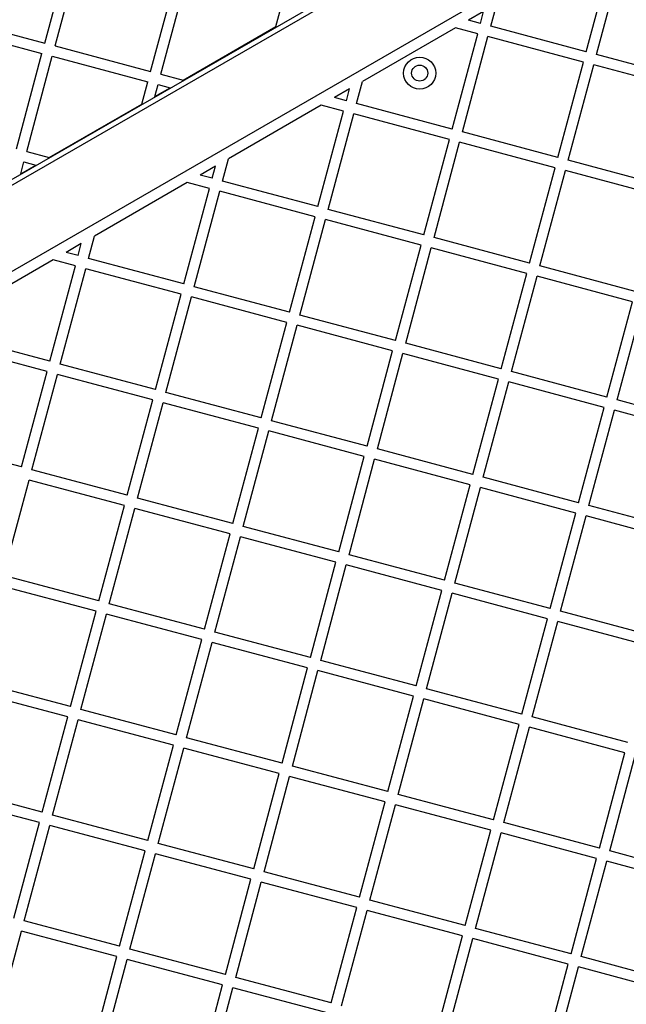
# Model space of a CAD drawing. Units: millimetres. Extents: x 445 to 11614, y -237 to 10633.
# Drawn here: x 4983 to 5210, y 6057 to 6426 of the extents above; entities that cross this region are included whole.
import ezdxf

# ---------------------------------------------------------------- set-up
doc = ezdxf.new("R2010")
doc.units = ezdxf.units.MM

msp = doc.modelspace()

# ---------------------------------------------------------------- linework, layer by layer
at = {"color": 7, "linetype": 'Continuous', "lineweight": 25}
for p, q in [((4805.43, 6263.91), (5419.12, 6618.22)), ((5400, 6609.32), (4836.81, 6284.16)), ((5383.17, 6565.14), (4869.38, 6268.5)), ((4991.88, 6417.66), (5001.46, 6453.4)), ((4995.74, 6416.63), (5005.32, 6452.37)), ((5194.63, 6414.39), (5204.2, 6450.13)), ((5198.49, 6413.36), (5208.07, 6449.1)), ((5031.48, 6407.05), (5041.06, 6442.79)), ((5035.35, 6406.02), (5044.92, 6441.76)), ((5078.42, 6423.83), (5080.66, 6432.18)), ((5158.89, 6423.97), (5161.12, 6432.32)), ((5156.23, 6429.49), (5150.54, 6426.21)), ((5155.02, 6425), (5156.23, 6429.49)), ((4956.14, 6427.24), (4991.88, 6417.66)), ((5155.02, 6425), (5150.54, 6426.21)), ((4955.1, 6423.38), (4990.84, 6413.8)), ((5043.7, 6403.78), (5078.42, 6423.83)), ((5145.64, 6423.38), (5110.91, 6403.33)), ((5144.41, 6385.4), (5153.99, 6421.14)), ((5153.99, 6421.14), (5145.64, 6423.38)), ((5194.63, 6414.39), (5158.89, 6423.97)), ((5148.28, 6384.37), (5157.85, 6420.11)), ((5193.59, 6410.53), (5157.85, 6420.11)), ((4981.27, 6378.06), (4990.84, 6413.8)), ((4995.74, 6416.63), (5031.48, 6407.05)), ((5234.23, 6403.78), (5198.49, 6413.36)), ((4985.13, 6377.03), (4994.71, 6412.77)), ((4994.71, 6412.77), (5030.45, 6403.19)), ((5184.01, 6374.79), (5193.59, 6410.53)), ((5187.88, 6373.75), (5197.45, 6409.49)), ((5233.19, 6399.92), (5197.45, 6409.49)), ((5035.35, 6406.02), (5043.7, 6403.78)), ((5028.21, 6394.84), (5030.45, 6403.19)), ((5033.11, 6397.67), (5034.31, 6402.15)), ((5034.31, 6402.15), (5038.8, 6400.95)), ((5108.67, 6394.98), (5110.91, 6403.33)), ((5033.11, 6397.67), (5038.8, 6400.95)), ((5106.01, 6400.5), (5100.32, 6397.22)), ((5104.81, 6396.01), (5106.01, 6400.5)), ((4993.48, 6374.79), (5028.21, 6394.84)), ((5104.81, 6396.01), (5100.32, 6397.22)), ((5144.41, 6385.4), (5108.67, 6394.98)), ((5095.42, 6394.39), (5060.7, 6374.34)), ((5094.2, 6356.41), (5103.77, 6392.15)), ((5103.77, 6392.15), (5095.42, 6394.39)), ((5098.06, 6355.37), (5107.64, 6391.11)), ((5143.38, 6381.54), (5107.64, 6391.11)), ((5184.01, 6374.79), (5148.28, 6384.37)), ((5133.8, 6345.8), (5143.38, 6381.54)), ((5137.66, 6344.76), (5147.24, 6380.5)), ((5182.98, 6370.93), (5147.24, 6380.5)), ((4985.13, 6377.03), (4993.48, 6374.79)), ((4982.89, 6368.68), (4984.1, 6373.16)), ((4984.1, 6373.16), (4988.58, 6371.96)), ((5058.46, 6365.99), (5060.7, 6374.34)), ((5223.62, 6364.18), (5187.88, 6373.75)), ((4982.89, 6368.68), (4988.58, 6371.96)), ((5055.8, 6371.51), (5050.11, 6368.22)), ((5054.59, 6367.02), (5055.8, 6371.51)), ((5173.4, 6335.19), (5182.98, 6370.93)), ((5177.27, 6334.15), (5186.84, 6369.89)), ((5222.58, 6360.31), (5186.84, 6369.89)), ((5045.21, 6365.4), (5010.48, 6345.34)), ((5053.56, 6363.16), (5045.21, 6365.4)), ((5054.59, 6367.02), (5050.11, 6368.22)), ((5094.2, 6356.41), (5058.46, 6365.99)), ((5043.98, 6327.42), (5053.56, 6363.16)), ((5047.85, 6326.38), (5057.42, 6362.12)), ((5093.16, 6352.55), (5057.42, 6362.12)), ((5133.8, 6345.8), (5098.06, 6355.37)), ((5083.59, 6316.81), (5093.16, 6352.55)), ((5087.45, 6315.77), (5097.03, 6351.51)), ((5132.77, 6341.93), (5097.03, 6351.51)), ((5008.24, 6337), (5010.48, 6345.34)), ((5173.4, 6335.19), (5137.66, 6344.76)), ((5005.58, 6342.52), (4999.89, 6339.23)), ((5004.38, 6338.03), (4999.89, 6339.23)), ((5004.38, 6338.03), (5005.58, 6342.52)), ((5123.19, 6306.2), (5132.77, 6341.93)), ((5127.05, 6305.16), (5136.63, 6340.9)), ((5172.37, 6331.32), (5136.63, 6340.9)), ((4995, 6336.4), (4960.27, 6316.35)), ((5003.34, 6334.17), (4995, 6336.4)), ((5043.98, 6327.42), (5008.24, 6337)), ((4993.77, 6298.43), (5003.34, 6334.17)), ((4997.63, 6297.39), (5007.21, 6333.13)), ((5042.95, 6323.56), (5007.21, 6333.13)), ((5213.01, 6324.58), (5177.27, 6334.15)), ((5162.79, 6295.58), (5172.37, 6331.32)), ((5166.66, 6294.55), (5176.23, 6330.29)), ((5211.97, 6320.71), (5176.23, 6330.29)), ((5083.59, 6316.81), (5047.85, 6326.38)), ((5033.37, 6287.82), (5042.95, 6323.56)), ((5037.23, 6286.78), (5046.81, 6322.52)), ((5082.55, 6312.94), (5046.81, 6322.52)), ((5202.39, 6284.97), (5211.97, 6320.71)), ((5206.26, 6283.94), (5215.83, 6319.68)), ((5123.19, 6306.2), (5087.45, 6315.77)), ((5072.97, 6277.2), (5082.55, 6312.94)), ((5076.84, 6276.17), (5086.41, 6311.91)), ((5122.15, 6302.33), (5086.41, 6311.91)), ((4993.77, 6298.43), (4958.03, 6308)), ((4992.73, 6294.56), (4956.99, 6304.14)), ((5112.58, 6266.59), (5122.15, 6302.33)), ((5162.79, 6295.58), (5127.05, 6305.16)), ((5116.44, 6265.56), (5126.02, 6301.3)), ((5161.76, 6291.72), (5126.02, 6301.3)), ((5033.37, 6287.82), (4997.63, 6297.39)), ((4983.16, 6258.82), (4992.73, 6294.56)), ((4987.02, 6257.79), (4996.6, 6293.53)), ((5032.34, 6283.95), (4996.6, 6293.53)), ((5152.18, 6255.98), (5161.76, 6291.72)), ((5202.39, 6284.97), (5166.66, 6294.55)), ((5156.04, 6254.95), (5165.62, 6290.69)), ((5201.36, 6281.11), (5165.62, 6290.69)), ((5022.76, 6248.21), (5032.34, 6283.95)), ((5072.97, 6277.2), (5037.23, 6286.78)), ((5242, 6274.36), (5206.26, 6283.94)), ((5026.62, 6247.18), (5036.2, 6282.92)), ((5071.94, 6273.34), (5036.2, 6282.92)), ((5191.78, 6245.37), (5201.36, 6281.11)), ((5195.65, 6244.33), (5205.22, 6280.07)), ((5240.96, 6270.5), (5205.22, 6280.07)), ((5062.36, 6237.6), (5071.94, 6273.34)), ((5112.58, 6266.59), (5076.84, 6276.17)), ((5066.23, 6236.57), (5075.8, 6272.31)), ((5111.54, 6262.73), (5075.8, 6272.31)), ((4983.16, 6258.82), (4947.42, 6268.4)), ((5152.18, 6255.98), (5116.44, 6265.56)), ((5101.97, 6226.99), (5111.54, 6262.73)), ((5105.83, 6225.95), (5115.41, 6261.69)), ((5151.14, 6252.12), (5115.41, 6261.69)), ((5022.76, 6248.21), (4987.02, 6257.79)), ((5191.78, 6245.37), (5156.04, 6254.95)), ((4976.41, 6218.19), (4985.99, 6253.93)), ((5021.72, 6244.35), (4985.99, 6253.93)), ((5141.57, 6216.38), (5151.14, 6252.12)), ((5145.43, 6215.34), (5155.01, 6251.08)), ((5190.75, 6241.51), (5155.01, 6251.08)), ((5062.36, 6237.6), (5026.62, 6247.18)), ((5012.15, 6208.61), (5021.72, 6244.35)), ((5016.01, 6207.57), (5025.59, 6243.31)), ((5061.33, 6233.74), (5025.59, 6243.31)), ((5231.39, 6234.76), (5195.65, 6244.33)), ((5181.17, 6205.77), (5190.75, 6241.51)), ((5185.04, 6204.73), (5194.61, 6240.47)), ((5230.35, 6230.89), (5194.61, 6240.47)), ((5101.97, 6226.99), (5066.23, 6236.57)), ((5051.75, 6198), (5061.33, 6233.74)), ((5055.61, 6196.96), (5065.19, 6232.7)), ((5100.93, 6223.13), (5065.19, 6232.7)), ((5141.57, 6216.38), (5105.83, 6225.95)), ((5091.35, 6187.39), (5100.93, 6223.13)), ((5095.22, 6186.35), (5104.79, 6222.09)), ((5140.53, 6212.51), (5104.79, 6222.09)), ((5012.15, 6208.61), (4976.41, 6218.19)), ((5011.11, 6204.75), (4975.37, 6214.32)), ((5181.17, 6205.77), (5145.43, 6215.34)), ((5130.96, 6176.78), (5140.53, 6212.51)), ((5134.82, 6175.74), (5144.4, 6211.48)), ((5180.14, 6201.9), (5144.4, 6211.48)), ((5051.75, 6198), (5016.01, 6207.57)), ((5001.54, 6169.01), (5011.11, 6204.75)), ((5005.4, 6167.97), (5014.98, 6203.71)), ((5050.72, 6194.13), (5014.98, 6203.71)), ((5220.77, 6195.16), (5185.04, 6204.73)), ((5170.56, 6166.16), (5180.14, 6201.9)), ((5174.42, 6165.13), (5184, 6200.87)), ((5219.74, 6191.29), (5184, 6200.87)), ((5091.35, 6187.39), (5055.61, 6196.96)), ((5041.14, 6158.4), (5050.72, 6194.13)), ((5045, 6157.36), (5054.58, 6193.1)), ((5090.32, 6183.52), (5054.58, 6193.1)), ((5130.96, 6176.78), (5095.22, 6186.35)), ((5080.74, 6147.78), (5090.32, 6183.52)), ((5084.61, 6146.75), (5094.18, 6182.49)), ((5129.92, 6172.91), (5094.18, 6182.49)), ((5001.54, 6169.01), (4965.8, 6178.58)), ((5000.5, 6165.14), (4964.76, 6174.72)), ((5170.56, 6166.16), (5134.82, 6175.74)), ((5120.35, 6137.17), (5129.92, 6172.91)), ((5124.21, 6136.14), (5133.79, 6171.88)), ((5169.52, 6162.3), (5133.79, 6171.88)), ((5041.14, 6158.4), (5005.4, 6167.97)), ((4990.92, 6129.4), (5000.5, 6165.14)), ((4994.79, 6128.37), (5004.36, 6164.11)), ((5040.1, 6154.53), (5004.36, 6164.11)), ((5159.95, 6126.56), (5169.52, 6162.3)), ((5210.16, 6155.55), (5174.42, 6165.13)), ((5163.81, 6125.53), (5173.39, 6161.26)), ((5209.13, 6151.69), (5173.39, 6161.26)), ((5080.74, 6147.78), (5045, 6157.36)), ((5030.53, 6118.79), (5040.1, 6154.53)), ((5034.39, 6117.76), (5043.97, 6153.5)), ((5079.71, 6143.92), (5043.97, 6153.5)), ((5199.55, 6115.95), (5209.13, 6151.69)), ((5203.42, 6114.91), (5212.99, 6150.65)), ((5070.13, 6108.18), (5079.71, 6143.92)), ((5120.35, 6137.17), (5084.61, 6146.75)), ((5073.99, 6107.15), (5083.57, 6142.88)), ((5119.31, 6133.31), (5083.57, 6142.88)), ((4990.92, 6129.4), (4955.19, 6138.98)), ((4989.89, 6125.54), (4954.15, 6135.12)), ((5109.73, 6097.57), (5119.31, 6133.31)), ((5159.95, 6126.56), (5124.21, 6136.14)), ((5113.6, 6096.53), (5123.17, 6132.27)), ((5158.91, 6122.7), (5123.17, 6132.27)), ((4980.31, 6089.8), (4989.89, 6125.54)), ((5030.53, 6118.79), (4994.79, 6128.37)), ((5199.55, 6115.95), (5163.81, 6125.53)), ((4984.18, 6088.77), (4993.75, 6124.51)), ((5029.49, 6114.93), (4993.75, 6124.51)), ((5149.34, 6086.96), (5158.91, 6122.7)), ((5153.2, 6085.92), (5162.78, 6121.66)), ((5198.52, 6112.09), (5162.78, 6121.66)), ((5070.13, 6108.18), (5034.39, 6117.76)), ((5019.92, 6079.19), (5029.49, 6114.93)), ((5239.15, 6105.34), (5203.42, 6114.91)), ((5023.78, 6078.15), (5033.36, 6113.89)), ((5069.1, 6104.32), (5033.36, 6113.89)), ((5188.94, 6076.35), (5198.52, 6112.09)), ((5192.8, 6075.31), (5202.38, 6111.05)), ((5238.12, 6101.47), (5202.38, 6111.05)), ((5109.73, 6097.57), (5073.99, 6107.15)), ((5059.52, 6068.58), (5069.1, 6104.32)), ((5063.38, 6067.54), (5072.96, 6103.28)), ((5108.7, 6093.71), (5072.96, 6103.28)), ((5149.34, 6086.96), (5113.6, 6096.53)), ((5099.12, 6057.97), (5108.7, 6093.71)), ((5102.99, 6056.93), (5112.56, 6092.67)), ((5148.3, 6083.09), (5112.56, 6092.67)), ((5019.92, 6079.19), (4984.18, 6088.77)), ((4973.57, 6049.16), (4983.14, 6084.9)), ((5018.88, 6075.33), (4983.14, 6084.9)), ((5188.94, 6076.35), (5153.2, 6085.92)), ((5138.73, 6047.35), (5148.3, 6083.09)), ((5142.59, 6046.32), (5152.17, 6082.06)), ((5187.9, 6072.48), (5152.17, 6082.06)), ((5059.52, 6068.58), (5023.78, 6078.15)), ((5009.3, 6039.59), (5018.88, 6075.33)), ((5013.17, 6038.55), (5022.74, 6074.29)), ((5058.48, 6064.71), (5022.74, 6074.29)), ((5228.54, 6065.73), (5192.8, 6075.31)), ((5178.33, 6036.74), (5187.9, 6072.48)), ((5182.19, 6035.71), (5191.77, 6071.45)), ((5227.51, 6061.87), (5191.77, 6071.45)), ((5099.12, 6057.97), (5063.38, 6067.54)), ((5048.91, 6028.98), (5058.48, 6064.71)), ((5052.77, 6027.94), (5062.35, 6063.68)), ((5098.09, 6054.1), (5062.35, 6063.68))]:
    msp.add_line(p, q, dxfattribs=at)
for radius in [6, 3]:
    msp.add_circle((5132.27, 6406.42), radius, dxfattribs=at)

doc.saveas('drawing.dxf')
